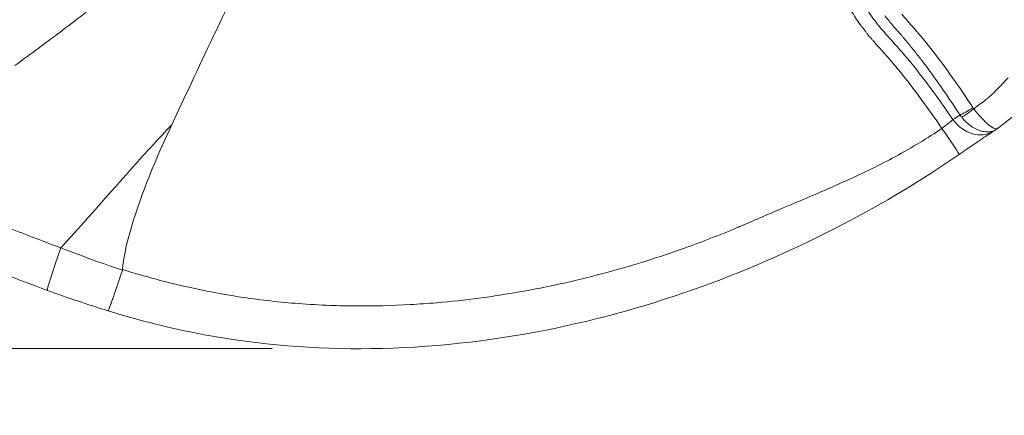
# Model space of a CAD drawing. Extents: x 16 to 8416, y -11 to 5929.
# Drawn here: x 2976 to 3252, y 3831 to 3942 of the extents above; entities that cross this region are included whole.
import ezdxf

# ---------------------------------------------------------------- set-up
doc = ezdxf.new("R2010")
doc.units = 0
doc.header["$MEASUREMENT"] = 0
doc.header["$PDMODE"] = 1
doc.layers.get('0').update_dxf_attribs({"linetype": 'CONTINUOUS'})
doc.layers.get('DefPoints').update_dxf_attribs({"linetype": 'CONTINUOUS'})
for name, color, linetype, lineweight in [('FRAM3', 1, 'CONTINUOUS', 50), ('外形線', 7, 'CONTINUOUS', 18), ('寸法線', 3, 'CONTINUOUS', 18)]:
    doc.layers.add(name, color=color, linetype=linetype, lineweight=lineweight)
doc.styles.get("Standard").update_dxf_attribs({"font": 'TXT.SHX', "bigfont": 'bigfont.shx'})
doc.dimstyles.new('20ベース', dxfattribs={"dimscale": 20, "dimtxt": 3, "dimasz": 3, "dimexe": 0, "dimexo": 1, "dimgap": 1, "dimtad": 3, "dimdec": 0, "dimdsep": 46, "dimtxsty": 'STANDARD', "dimblk": 'DOTSMALL', "dimcen": 0, "dimclrd": 256, "dimclre": 256, "dimclrt": 7, "dimadec": 3, "dimazin": 2, "dimtfac": 1, "dimtdec": 0, "dimtix": 1, "dimtmove": 2, "dimatfit": 2, "dimldrblk": 'OPEN', "dimfxl": 1, "dimtolj": 1, "dimlwd": -1, "dimlwe": -1, "dimarcsym": 0})

# ---------------------------------------------------------------- blocks, each defined once
blk = doc.blocks.new('_DotSmall')
at = {"layer": 'FRAM3', "color": 0, "const_width": 0.5}
blk.add_lwpolyline([(-0.0625, 0, 1), (0.0625, 0, 1)], format="xyb", close=True, dxfattribs=at)
blk = doc.blocks.new('*D13')
at = {"layer": 'DefPoints', "color": 0}
for p in [(1625.09, 4722.43), (984.03, 3849.34), (3066.6, 3849.34)]:
    blk.add_point(p, dxfattribs=at)
at = {"layer": '寸法線'}
for p, q in [((1605.09, 4722.43), (984.03, 4722.43)), ((984.03, 4722.43), (984.03, 3849.34)), ((3046.6, 3849.34), (984.03, 3849.34))]:
    blk.add_line(p, q, dxfattribs=at)
at = {"layer": '寸法線', "xscale": 60, "yscale": 60, "zscale": 60}
for p, rotation in [((984.03, 4722.43), 90), ((984.03, 3849.34), 270)]:
    blk.add_blockref('_DotSmall', p, dxfattribs=dict(at, rotation=rotation))
at = {"layer": '寸法線', "color": 7, "insert": (934.03, 4285.89), "char_height": 60, "attachment_point": 5, "rotation": 90}
blk.add_mtext('\\A1;873', dxfattribs=at)
blk = doc.blocks.new('_OPEN')
at = {"color": 0, "linetype": 'ByBlock'}
for p, q in [((-1, 0.1667), (0, 0)), ((0, 0), (-1, -0.1667)), ((0, 0), (-1, 0))]:
    blk.add_line(p, q, dxfattribs=at)

msp = doc.modelspace()

# ---------------------------------------------------------------- linework, layer by layer
at = {"layer": '外形線'}
for centre, major_axis, ratio, start_param, end_param in [((3242.68, 3917.32), (-3.99, -2.59), 0.10948, 0.615186, 1.631194), ((2650.52, 4719.71), (611.49, -788.82), 0.573427, 6.231041, 6.235128), ((3243.8, 3918.43), (-5.12, 8.03), 0.818103, 1.641977, 3.141593), ((2987.94, 3877.63), (4.35, 11.93), 0.042713, 1.586366, 3.141593)]:
    msp.add_ellipse(centre, major_axis=major_axis, ratio=ratio, start_param=start_param, end_param=end_param, dxfattribs=at)
at = {"layer": '外形線', "extrusion": (0, 0, -1)}
for centre, major_axis, ratio, start_param, end_param in [((3242.9, 3917.01), (3.72, 2.97), 0.114939, 1.522933, 2.532145), ((3233.93, 3911.73), (-5.42, 7.83), 0.016821, 1.647517, 3.141593)]:
    msp.add_ellipse(centre, major_axis=major_axis, ratio=ratio, start_param=start_param, end_param=end_param, dxfattribs=at)
at = {"layer": '外形線'}
for points, knots in [([(3132.06, 4041.13), (3133.38, 4040.03), (3134.73, 4038.98), (3137.48, 4036.93), (3138.88, 4035.93), (3143.07, 4032.94), (3145.89, 4030.98), (3151.39, 4026.87), (3154.08, 4024.73), (3157.24, 4021.81), (3157.87, 4021.22), (3159.09, 4020), (3159.68, 4019.38), (3161.43, 4017.48), (3162.53, 4016.15), (3164.68, 4013.47), (3165.73, 4012.1), (3167.89, 4009.43), (3169.01, 4008.12), (3172.45, 4004.28), (3174.87, 4001.83), (3179.82, 3997.02), (3182.35, 3994.66), (3187.31, 3989.85), (3189.74, 3987.41), (3193.12, 3983.51), (3194.21, 3982.17), (3196.26, 3979.4), (3197.23, 3977.96), (3199.03, 3974.98), (3199.87, 3973.43), (3201.46, 3970.25), (3202.21, 3968.63), (3204.38, 3963.74), (3205.74, 3960.41), (3208.58, 3953.85), (3210.07, 3950.61), (3212.65, 3945.97), (3213.57, 3944.47), (3215.08, 3942.28), (3215.6, 3941.57), (3216.69, 3940.17), (3217.26, 3939.49), (3219, 3937.45), (3220.21, 3936.13), (3222.59, 3933.45), (3223.76, 3932.1), (3229.46, 3925.25), (3233.61, 3919.52), (3237.61, 3913.68)], [0, 0, 0, 0, 0.005162, 0.005162, 0.010324, 0.010324, 0.0206481, 0.0206481, 0.0309721, 0.0309721, 0.0335531, 0.0335531, 0.0361341, 0.0361341, 0.0412961, 0.0412961, 0.0464582, 0.0464582, 0.0516202, 0.0516202, 0.0619442, 0.0619442, 0.0722682, 0.0722682, 0.0825923, 0.0825923, 0.0877543, 0.0877543, 0.0929163, 0.0929163, 0.0980783, 0.0980783, 0.1032403, 0.1032403, 0.1135644, 0.1135644, 0.1238884, 0.1238884, 0.1290504, 0.1290504, 0.1316314, 0.1316314, 0.1342124, 0.1342124, 0.1393745, 0.1393745, 0.1445365, 0.1445365, 0.1651845, 0.1651845, 0.1651845, 0.1651845]), ([(3018.45, 3912.23), (3028.9, 3934.6), (3034.56, 3946.44), (3049.35, 3976.51), (3057.5, 3992.5), (3065.87, 4008.2)], [0.000001, 0.000001, 0.000001, 0.000001, 7.409157, 7.409157, 15.785914, 15.785914, 15.785914, 15.785914]), ([(3269.23, 3926.99), (3265.98, 3924.13), (3262.77, 3921.36), (3256.48, 3916.13), (3253.35, 3913.63), (3250.11, 3911.18)], [0, 0, 0, 0, 1.304636, 1.304636, 2.525321, 2.525321, 2.525321, 2.525321]), ([(3240.05, 3914.33), (3240.46, 3913.83), (3240.89, 3913.37), (3241.79, 3912.53), (3242.27, 3912.14), (3243.22, 3911.49), (3243.69, 3911.21), (3244.66, 3910.76), (3245.13, 3910.58), (3245.82, 3910.4), (3246.04, 3910.35), (3246.49, 3910.28), (3246.72, 3910.25), (3247.36, 3910.21), (3247.77, 3910.24), (3248.55, 3910.38), (3248.92, 3910.5), (3249.42, 3910.73), (3249.58, 3910.82), (3249.74, 3910.92)], [0, 0, 0, 0, 0.125, 0.125, 0.25, 0.25, 0.375, 0.375, 0.5, 0.5, 0.5625, 0.5625, 0.625, 0.625, 0.75, 0.75, 0.875, 0.875, 0.9362983, 0.9362983, 0.9362983, 0.9362983]), ([(3002.82, 3895.01), (3005.32, 3897.85), (3007.84, 3900.68), (3010.38, 3903.49), (3013.04, 3906.43), (3015.72, 3909.35), (3018.45, 3912.23)], [0.03758058, 0.03758058, 0.03758058, 0.03758058, 0.04894344, 0.04894344, 0.04894344, 0.0608498, 0.0608498, 0.0608498, 0.0608498]), ([(3004.63, 3871.54), (3005.19, 3877.67), (3007.39, 3885.05), (3012.49, 3898.93), (3015.46, 3905.84), (3018.45, 3912.23)], [0.000001, 0.000001, 0.000001, 0.000001, 1.848553, 1.848553, 3.518204, 3.518204, 3.518204, 3.518204]), ([(3248.92, 3910.39), (3248.46, 3910.11), (3247.89, 3909.73), (3246.52, 3908.82), (3245.67, 3908.24), (3243.73, 3906.92), (3242.59, 3906.14), (3240.75, 3904.87), (3240.04, 3904.38), (3239.34, 3903.9)], [0.00001, 0.00001, 0.00001, 0.00001, 0.314473, 0.314473, 0.682211, 0.682211, 1.106787, 1.106787, 1.362776, 1.362776, 1.362776, 1.362776]), ([(3249.74, 3910.92), (3249.74, 3910.92), (3249.74, 3910.92), (3249.82, 3910.98), (3249.9, 3911.03), (3250, 3911.1), (3250.02, 3911.12), (3250.04, 3911.14)], [0.93629833, 0.93629833, 0.93629833, 0.93629833, 0.9375, 0.9375, 0.96875, 0.96875, 0.97854565, 0.97854565, 0.97854565, 0.97854565]), ([(3239.34, 3903.9), (3228.93, 3896.69), (3218.03, 3890.15), (3194.13, 3877.67), (3180.97, 3871.81), (3153.18, 3861.68), (3138.41, 3857.52), (3107.33, 3851.36), (3090.87, 3849.55), (3058.75, 3849.11), (3042.95, 3850.36), (3018.42, 3854.95), (3009.42, 3857.25), (3000.55, 3859.96)], [0, 0, 0, 0, 3.799403, 3.799403, 8.097313, 8.097313, 12.677811, 12.677811, 17.610709, 17.610709, 22.327239, 22.327239, 25.113096, 25.113096, 25.113096, 25.113096]), ([(3004.61, 3871.37), (3004.37, 3870.67), (3004.13, 3869.95), (3003.64, 3868.48), (3003.39, 3867.73), (3002.9, 3866.27), (3002.66, 3865.56), (3002.31, 3864.55), (3002.2, 3864.22), (3002.04, 3863.76), (3001.99, 3863.6), (3001.91, 3863.38), (3001.87, 3863.27), (3001.82, 3863.14), (3001.8, 3863.08), (3001.79, 3863.05), (3001.79, 3863.04), (3001.78, 3863.03), (3001.78, 3863.02), (3001.63, 3862.58), (3001.46, 3862.12), (3001.23, 3861.48), (3001.15, 3861.27), (3001.04, 3860.98), (3001, 3860.89), (3000.95, 3860.76), (3000.93, 3860.7), (3000.9, 3860.63), (3000.89, 3860.59), (3000.88, 3860.58), (3000.87, 3860.57), (3000.87, 3860.56), (3000.87, 3860.56), (3000.78, 3860.34), (3000.72, 3860.2), (3000.63, 3860.03), (3000.6, 3859.99), (3000.57, 3859.96), (3000.56, 3859.96), (3000.55, 3859.96)], [0, 0, 0, 0, 0.125, 0.125, 0.25, 0.25, 0.375, 0.375, 0.4375, 0.4375, 0.46875, 0.46875, 0.484375, 0.4921875, 0.4960938, 0.4980469, 0.4990234, 0.4990234, 0.5, 0.5, 0.625, 0.625, 0.6875, 0.6875, 0.71875, 0.71875, 0.734375, 0.7421875, 0.7460938, 0.7480469, 0.7495117, 0.7495117, 0.75, 0.75, 0.8125, 0.8125, 0.875, 0.875, 0.9204127, 0.9204127, 0.9204127, 0.9204127]), ([(3038.46, 3863.73), (3043.58, 3862.97), (3048.76, 3862.39), (3054.03, 3861.99), (3056.97, 3861.76), (3059.93, 3861.59), (3062.91, 3861.48)], [0.1469734, 0.1469734, 0.1469734, 0.1469734, 0.2127676, 0.2127676, 0.2127676, 0.2495117, 0.2495117, 0.2495117, 0.2495117]), ([(3063.02, 3861.48), (3065.26, 3861.4), (3067.51, 3861.35), (3069.76, 3861.33), (3074.94, 3861.29), (3080.15, 3861.41), (3085.41, 3861.71)], [0.25, 0.25, 0.25, 0.25, 0.27859523, 0.27859523, 0.27859523, 0.34424006, 0.34424006, 0.34424006, 0.34424006])]:
    msp.add_open_spline(points, degree=3, knots=knots, dxfattribs=at)
for points in [[(2994.44, 3943.86), (2992.24, 3942.16), (2990.03, 3940.47), (2987.82, 3938.79)], [(3211.53, 3940.44), (3210.65, 3941.67), (3209.84, 3942.93), (3209.07, 3944.23)], [(3219.41, 3941.71), (3219.09, 3942.1), (3218.77, 3942.5), (3218.46, 3942.9)], [(3221.47, 3939.28), (3220.77, 3940.08), (3220.08, 3940.89), (3219.41, 3941.71)], [(3223.23, 3943.31), (3223.77, 3942.66), (3224.33, 3942.02), (3224.89, 3941.39)], [(3212, 3939.79), (3211.84, 3940.01), (3211.68, 3940.22), (3211.53, 3940.44)], [(3213.13, 3938.32), (3212.74, 3938.81), (3212.36, 3939.3), (3212, 3939.79)], [(3223.13, 3937.36), (3222.58, 3938), (3222.02, 3938.64), (3221.47, 3939.28)], [(3224.89, 3941.39), (3224.89, 3941.38), (3224.89, 3941.38), (3224.9, 3941.37)], [(3224.9, 3941.37), (3225.45, 3940.74), (3226.01, 3940.1), (3226.57, 3939.47)], [(3226.57, 3939.47), (3226.57, 3939.46), (3226.58, 3939.46), (3226.58, 3939.45)], [(3226.58, 3939.45), (3226.86, 3939.13), (3227.14, 3938.81), (3227.42, 3938.48)], [(2984.37, 3936.2), (2983.29, 3935.4), (2982.21, 3934.6), (2981.13, 3933.8)], [(2987.82, 3938.79), (2986.67, 3937.93), (2985.52, 3937.06), (2984.37, 3936.2)], [(3213.64, 3937.69), (3213.47, 3937.9), (3213.29, 3938.11), (3213.13, 3938.32)], [(3214.83, 3936.28), (3214.43, 3936.74), (3214.03, 3937.21), (3213.64, 3937.69)], [(3215.37, 3935.65), (3215.19, 3935.86), (3215.01, 3936.07), (3214.83, 3936.28)], [(3223.64, 3936.76), (3223.47, 3936.96), (3223.3, 3937.16), (3223.13, 3937.36)], [(3224.74, 3935.46), (3224.38, 3935.9), (3224.01, 3936.33), (3223.64, 3936.76)], [(3227.42, 3938.48), (3227.69, 3938.17), (3227.95, 3937.85), (3228.22, 3937.53)], [(3228.22, 3937.53), (3228.23, 3937.53), (3228.23, 3937.52), (3228.24, 3937.51)], [(3228.24, 3937.51), (3229.33, 3936.22), (3230.39, 3934.91), (3231.43, 3933.59)], [(2981.13, 3933.8), (2978.89, 3932.15), (2976.65, 3930.51), (2974.39, 3928.88)], [(3217.16, 3933.64), (3216.56, 3934.3), (3215.96, 3934.97), (3215.37, 3935.65)], [(3218.06, 3932.63), (3217.76, 3932.97), (3217.46, 3933.3), (3217.16, 3933.64)], [(3224.77, 3935.43), (3224.76, 3935.44), (3224.75, 3935.45), (3224.74, 3935.46)], [(3225.82, 3934.15), (3225.47, 3934.58), (3225.12, 3935.01), (3224.77, 3935.43)], [(3227.94, 3931.49), (3227.25, 3932.39), (3226.54, 3933.27), (3225.82, 3934.15)], [(3231.43, 3933.59), (3231.44, 3933.58), (3231.45, 3933.57), (3231.45, 3933.56)], [(3231.45, 3933.56), (3235.64, 3928.25), (3239.49, 3922.7), (3243.2, 3917.04)], [(3218.38, 3932.28), (3218.27, 3932.4), (3218.17, 3932.51), (3218.06, 3932.63)], [(3218.95, 3931.63), (3218.76, 3931.84), (3218.57, 3932.06), (3218.38, 3932.28)], [(3221.85, 3928.23), (3220.9, 3929.37), (3219.94, 3930.51), (3218.95, 3931.63)], [(3229.96, 3928.85), (3229.3, 3929.74), (3228.63, 3930.62), (3227.94, 3931.49)], [(3222.42, 3927.54), (3222.23, 3927.77), (3222.04, 3928), (3221.85, 3928.23)], [(3239.58, 3914.96), (3236.51, 3919.69), (3233.34, 3924.35), (3229.96, 3928.85)], [(3234.47, 3911.22), (3230.67, 3916.8), (3226.72, 3922.28), (3222.42, 3927.54)], [(3250.99, 3923.18), (3251.64, 3923.86), (3252.34, 3924.62), (3253.09, 3925.45)], [(3248.79, 3921), (3249.46, 3921.62), (3250.19, 3922.35), (3250.99, 3923.18)], [(3246.24, 3918.81), (3246.65, 3919.13), (3247.06, 3919.46), (3247.47, 3919.82)], [(3247.47, 3919.82), (3247.65, 3919.97), (3247.83, 3920.13), (3248.01, 3920.29)], [(3248.01, 3920.29), (3248.27, 3920.52), (3248.52, 3920.75), (3248.78, 3920.99)], [(3248.78, 3920.99), (3248.78, 3920.99), (3248.78, 3920.99), (3248.79, 3921)], [(3243.2, 3917.04), (3243.27, 3916.94), (3243.34, 3916.83), (3243.42, 3916.72)], [(3243.42, 3916.72), (3244.14, 3917.24), (3244.72, 3917.67), (3245.18, 3918.01)], [(3243.42, 3916.72), (3243.76, 3916.3), (3244.1, 3915.87), (3244.46, 3915.44)], [(3245.18, 3918.01), (3245.33, 3918.12), (3245.47, 3918.23), (3245.59, 3918.32)], [(3245.59, 3918.32), (3245.66, 3918.37), (3245.72, 3918.41), (3245.77, 3918.45)], [(3245.77, 3918.45), (3245.94, 3918.58), (3246.07, 3918.68), (3246.18, 3918.76)], [(3246.18, 3918.76), (3246.19, 3918.77), (3246.22, 3918.79), (3246.24, 3918.81)], [(3239.58, 3914.95), (3239.58, 3914.95), (3239.58, 3914.95), (3239.59, 3914.94)], [(3239.59, 3914.94), (3239.59, 3914.94), (3239.59, 3914.94), (3239.59, 3914.93)], [(3239.59, 3914.93), (3239.6, 3914.93), (3239.6, 3914.92), (3239.61, 3914.91)], [(3239.61, 3914.91), (3239.62, 3914.9), (3239.62, 3914.89), (3239.63, 3914.87)], [(3239.63, 3914.87), (3239.65, 3914.85), (3239.67, 3914.82), (3239.69, 3914.79)], [(3239.69, 3914.79), (3239.73, 3914.74), (3239.77, 3914.69), (3239.81, 3914.64)], [(3239.81, 3914.64), (3239.88, 3914.53), (3239.96, 3914.43), (3240.05, 3914.33)], [(3244.46, 3915.44), (3244.51, 3915.38), (3244.56, 3915.32), (3244.61, 3915.27)], [(3244.61, 3915.27), (3244.98, 3914.82), (3245.37, 3914.38), (3245.77, 3913.96)], [(3245.77, 3913.96), (3246.13, 3913.58), (3246.49, 3913.21), (3246.85, 3912.88)], [(3221.36, 3903.24), (3226.14, 3905.82), (3230.51, 3908.48), (3234.47, 3911.22)], [(3234.47, 3911.22), (3235.05, 3911.63), (3235.67, 3912.09), (3236.25, 3912.55)], [(3236.25, 3912.55), (3236.27, 3912.57), (3236.27, 3912.57), (3236.28, 3912.58)], [(3236.28, 3912.58), (3236.42, 3912.69), (3236.62, 3912.85), (3236.85, 3913.04)], [(3236.85, 3913.04), (3237.09, 3913.24), (3237.36, 3913.47), (3237.61, 3913.68)], [(3246.85, 3912.88), (3247.14, 3912.61), (3247.43, 3912.36), (3247.71, 3912.14)], [(3247.71, 3912.14), (3247.71, 3912.14), (3247.71, 3912.13), (3247.71, 3912.13)], [(3247.71, 3912.13), (3247.75, 3912.1), (3247.79, 3912.07), (3247.82, 3912.05)], [(3247.82, 3912.05), (3247.96, 3911.94), (3248.11, 3911.83), (3248.26, 3911.72)], [(3248.26, 3911.72), (3248.34, 3911.67), (3248.42, 3911.61), (3248.5, 3911.56)], [(3248.5, 3911.56), (3248.55, 3911.53), (3248.61, 3911.5), (3248.66, 3911.47)], [(3248.66, 3911.47), (3248.87, 3911.34), (3249.09, 3911.23), (3249.29, 3911.16)], [(3249.72, 3910.91), (3249.45, 3910.74), (3249.18, 3910.57), (3248.92, 3910.39)], [(3249.29, 3911.16), (3249.29, 3911.16), (3249.31, 3911.16), (3249.32, 3911.15)], [(3249.32, 3911.15), (3249.32, 3911.15), (3249.33, 3911.15), (3249.34, 3911.15)], [(3249.34, 3911.15), (3249.53, 3911.08), (3249.67, 3911.07), (3249.78, 3911.07)], [(3249.78, 3911.07), (3249.8, 3911.07), (3249.83, 3911.07), (3249.85, 3911.08)], [(3249.85, 3911.08), (3249.93, 3911.09), (3249.99, 3911.11), (3250.04, 3911.13)], [(3250.04, 3911.13), (3250.07, 3911.15), (3250.09, 3911.16), (3250.11, 3911.18)], [(3207.67, 3896.5), (3212.75, 3898.81), (3217.31, 3901.05), (3221.34, 3903.23)], [(3221.34, 3903.23), (3221.35, 3903.23), (3221.35, 3903.24), (3221.36, 3903.24)], [(2995.12, 3886.3), (2997.57, 3889.06), (3000.01, 3891.84), (3002.46, 3894.61)], [(3002.46, 3894.61), (3002.58, 3894.74), (3002.7, 3894.88), (3002.82, 3895.01)], [(3193.75, 3890.46), (3198.93, 3892.65), (3203.11, 3894.45), (3206.28, 3895.88)], [(3206.28, 3895.88), (3206.76, 3896.09), (3207.22, 3896.3), (3207.66, 3896.5)], [(3207.66, 3896.5), (3207.66, 3896.5), (3207.66, 3896.5), (3207.67, 3896.5)], [(3186.79, 3887.51), (3187.18, 3887.67), (3188.8, 3888.37), (3191.66, 3889.57)], [(3191.66, 3889.57), (3192.29, 3889.84), (3192.98, 3890.13), (3193.74, 3890.45)], [(3193.74, 3890.45), (3193.74, 3890.45), (3193.75, 3890.46), (3193.75, 3890.46)], [(2983.59, 3865.7), (2964.19, 3872.77), (2945.2, 3881.06), (2925.89, 3888.33)], [(3179.85, 3884.51), (3181.36, 3885.16), (3182.86, 3885.81), (3184.36, 3886.46)], [(3184.36, 3886.46), (3185.17, 3886.8), (3185.98, 3887.15), (3186.78, 3887.5)], [(3186.78, 3887.5), (3186.79, 3887.51), (3186.79, 3887.51), (3186.79, 3887.51)], [(2987.36, 3877.63), (2989.85, 3880.37), (2992.31, 3883.12), (2994.76, 3885.89)], [(2994.76, 3885.89), (2994.88, 3886.03), (2995, 3886.16), (2995.12, 3886.3)], [(3177.07, 3883.32), (3177.53, 3883.51), (3177.98, 3883.7), (3178.43, 3883.89)], [(3178.43, 3883.89), (3178.61, 3883.97), (3178.8, 3884.05), (3178.98, 3884.13)], [(3178.98, 3884.13), (3179.27, 3884.26), (3179.57, 3884.38), (3179.85, 3884.51)], [(2973.56, 3882.94), (2978.66, 3880.91), (2983.27, 3879.14), (2987.36, 3877.63)], [(3162.26, 3877.57), (3167.25, 3879.35), (3172.18, 3881.27), (3177.07, 3883.32)], [(2987.36, 3877.63), (2990.98, 3876.22), (2994.28, 3874.99), (2997.17, 3873.95)], [(3151.46, 3873.94), (3155.08, 3875.08), (3158.68, 3876.29), (3162.26, 3877.57)], [(2997.17, 3873.95), (3000.06, 3872.91), (3002.56, 3872.06), (3004.61, 3871.37)], [(3122.31, 3866.45), (3130.61, 3868.11), (3138.87, 3870.17), (3147.1, 3872.61)], [(3147.1, 3872.61), (3147.95, 3872.86), (3148.8, 3873.12), (3149.64, 3873.38)], [(3149.64, 3873.38), (3150.25, 3873.57), (3150.85, 3873.75), (3151.46, 3873.94)], [(3004.61, 3871.37), (3004.61, 3871.43), (3004.62, 3871.48), (3004.63, 3871.54)], [(3004.63, 3871.54), (3011.02, 3869.58), (3017.22, 3867.91), (3023.24, 3866.56)], [(3000.55, 3859.96), (2994.85, 3861.72), (2989.19, 3863.66), (2983.59, 3865.7)], [(3023.24, 3866.56), (3026.63, 3865.8), (3029.97, 3865.14), (3033.25, 3864.57)], [(3033.25, 3864.57), (3033.28, 3864.56), (3033.32, 3864.56), (3033.35, 3864.55)], [(3033.35, 3864.55), (3035.05, 3864.25), (3036.75, 3863.98), (3038.46, 3863.73)], [(3092.83, 3862.23), (3100.68, 3862.91), (3108.55, 3863.94), (3116.44, 3865.34)], [(3116.44, 3865.34), (3118.25, 3865.66), (3120.05, 3866), (3121.85, 3866.36)], [(3121.85, 3866.36), (3122.01, 3866.39), (3122.16, 3866.42), (3122.31, 3866.45)], [(3062.91, 3861.48), (3062.94, 3861.48), (3062.99, 3861.48), (3063.02, 3861.48)], [(3085.41, 3861.71), (3087.84, 3861.85), (3090.27, 3862.02), (3092.71, 3862.22)], [(3092.71, 3862.22), (3092.75, 3862.23), (3092.79, 3862.23), (3092.83, 3862.23)]]:
    msp.add_open_spline(points, degree=3, dxfattribs=at)

# ---------------------------------------------------------------- dimensions: what is measured, and where the dimension line sits
at = {"layer": '寸法線'}
dim = msp.add_linear_dim(base=(984.03, 3849.34), p1=(1625.09, 4722.43), p2=(3066.6, 3849.34), angle=90, dimstyle='20ベース', override={"dimdec": 0}, dxfattribs=at)
dim.commit()
dim.dimension.update_dxf_attribs({"geometry": '*D13', "text_midpoint": (934.03, 4285.89)})

doc.saveas('drawing.dxf')
